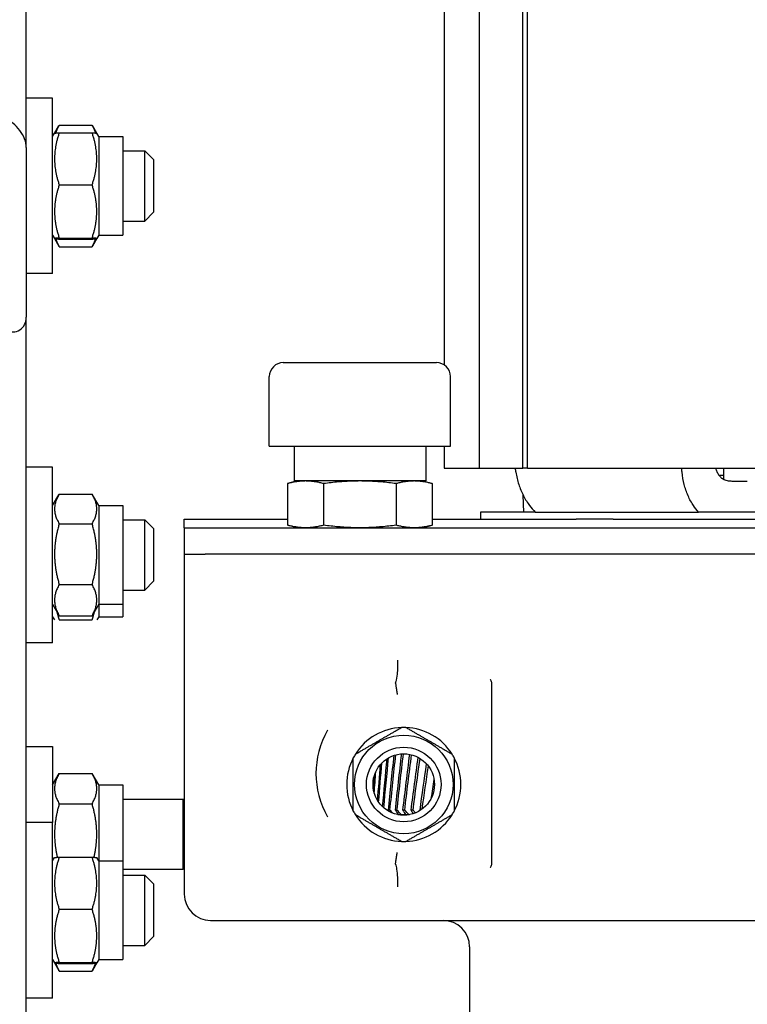
# Model space of a CAD drawing. Units: millimetres. Extents: x 622 to 8360, y 78 to 10896.
# Drawn here: x 2166 to 2298, y 8680 to 8859 of the extents above; entities that cross this region are included whole.
import ezdxf

# ---------------------------------------------------------------- set-up
doc = ezdxf.new("R2010")
doc.units = ezdxf.units.MM
doc.header["$LTSCALE"] = 40
doc.layers.add('Visible Edges(Hillmar_metric)', color=7, linetype='Continuous', lineweight=25)

msp = doc.modelspace()

# ---------------------------------------------------------------- linework, layer by layer
at = {"layer": 'Visible Edges(Hillmar_metric)'}
for p, q in [((2166.9156, 8835.7517), (2166.9156, 9229.2978)), ((2243.0996, 8949.2982), (2243.0996, 8796.1226)), ((2249.5173, 8777.2982), (2249.5173, 8949.2982)), ((2257.4291, 8777.2982), (2257.4291, 8949.2982)), ((2258.2668, 8777.2982), (2258.2668, 8949.2982)), ((2171.7156, 8844.7689), (2166.9156, 8844.7689)), ((2171.7156, 8812.7689), (2171.7156, 8844.7689)), ((2172.0628, 8838.3702), (2172.8613, 8839.7533)), ((2172.9195, 8839.8526), (2178.9118, 8839.8526)), ((2172.9195, 8838.457), (2178.9118, 8838.457)), ((2179.7685, 8838.3702), (2178.9699, 8839.7533)), ((2171.7156, 8837.7689), (2172.0628, 8838.3702)), ((2180.1156, 8837.7689), (2179.7685, 8838.3702)), ((2180.1156, 8837.7689), (2180.1156, 8819.7689)), ((2180.1156, 8837.7689), (2184.5156, 8837.7689)), ((2184.5156, 8837.7689), (2184.5156, 8819.7689)), ((2166.9156, 8835.7517), (2166.9156, 8804.8421)), ((2184.5156, 8835.1689), (2188.5156, 8835.1689)), ((2188.5156, 8822.3689), (2188.5156, 8835.1689)), ((2190.1156, 8833.5689), (2188.5156, 8835.1689)), ((2190.1156, 8833.5689), (2190.1156, 8823.9689)), ((2172.9195, 8828.9475), (2178.9118, 8828.9475)), ((2184.5156, 8822.3689), (2188.5156, 8822.3689)), ((2190.1156, 8823.9689), (2188.5156, 8822.3689)), ((2171.7156, 8819.7689), (2172.0628, 8819.1677)), ((2172.0628, 8819.1677), (2172.8613, 8817.7845)), ((2172.9195, 8819.2595), (2178.9118, 8819.2595)), ((2172.9195, 8819.0809), (2178.9118, 8819.0809)), ((2179.7685, 8819.1677), (2178.9699, 8817.7845)), ((2180.1156, 8819.7689), (2179.7685, 8819.1677)), ((2180.1156, 8819.7689), (2184.5156, 8819.7689)), ((2172.9195, 8817.6852), (2178.9118, 8817.6852)), ((2171.7156, 8812.7689), (2166.9156, 8812.7689)), ((2166.9156, 8600.4786), (2166.9156, 8804.8421)), ((2213.7456, 8796.5526), (2241.6856, 8796.5526)), ((2211.2056, 8781.3126), (2211.2056, 8794.0126)), ((2244.2256, 8781.3126), (2244.2256, 8794.0126)), ((2211.2056, 8781.3126), (2244.2256, 8781.3126)), ((2215.7156, 8781.3126), (2215.7156, 8774.9626)), ((2239.7156, 8781.3126), (2239.7156, 8774.9626)), ((2243.0996, 8781.3126), (2243.0996, 8777.2982)), ((2171.7156, 8777.476), (2166.9156, 8777.476)), ((2171.7156, 8745.476), (2171.7156, 8777.476)), ((2243.0996, 8777.2982), (2249.5173, 8777.2982)), ((2249.5173, 8777.2982), (2257.4291, 8777.2982)), ((2258.2668, 8777.2982), (2257.4291, 8777.2982)), ((2258.2668, 8777.2982), (2416.3316, 8777.2982)), ((2293.1514, 8776.0282), (2294.0608, 8776.0282)), ((2294.0608, 8776.0282), (2294.0608, 8777.2982)), ((2294.0608, 8775.1972), (2294.0608, 8777.2982)), ((2294.0608, 8775.1972), (2294.0608, 8777.2982)), ((2294.0608, 8775.1972), (2294.0608, 8777.2982)), ((2294.0608, 8775.1972), (2294.0608, 8777.2982)), ((2216.2856, 8774.9626), (2214.5174, 8774.4888)), ((2214.5174, 8774.4888), (2214.5174, 8766.902)), ((2239.7156, 8774.9626), (2215.7156, 8774.9626)), ((2221.1165, 8774.4888), (2221.1165, 8766.902)), ((2234.3147, 8774.4888), (2234.3147, 8766.902)), ((2239.1456, 8774.9626), (2240.9139, 8774.4888)), ((2240.9139, 8774.4888), (2240.9139, 8766.902)), ((2171.7156, 8770.476), (2172.8613, 8772.4603)), ((2172.9195, 8772.5596), (2178.9118, 8772.5596)), ((2180.1156, 8770.476), (2178.9699, 8772.4603)), ((2257.6108, 8769.2982), (2257.4762, 8772.3819)), ((2257.6108, 8769.2982), (2257.4762, 8772.3819)), ((2257.6108, 8769.2982), (2257.4762, 8772.3819)), ((2257.6108, 8769.2982), (2257.4762, 8772.3819)), ((2180.1156, 8770.476), (2180.1156, 8752.476)), ((2180.1156, 8770.476), (2184.5156, 8770.476)), ((2184.5156, 8770.476), (2184.5156, 8752.476)), ((2259.6693, 8769.2982), (2249.7156, 8769.2982)), ((2249.7156, 8769.2982), (2249.7156, 8768.0282)), ((2259.6693, 8769.2982), (2289.4397, 8769.2982)), ((2259.6693, 8769.2982), (2289.4397, 8769.2982)), ((2259.6693, 8769.2982), (2289.4397, 8769.2982)), ((2259.6693, 8769.2982), (2289.4397, 8769.2982)), ((2290.0168, 8769.2982), (2289.4397, 8769.2982)), ((2290.0168, 8769.2982), (2289.4397, 8769.2982)), ((2290.0168, 8769.2982), (2289.4397, 8769.2982)), ((2290.0168, 8769.2982), (2289.4397, 8769.2982)), ((2369.4144, 8769.2982), (2290.0168, 8769.2982)), ((2172.9195, 8767.1725), (2178.9118, 8767.1725)), ((2184.5156, 8767.876), (2188.5156, 8767.876)), ((2188.5156, 8755.076), (2188.5156, 8767.876)), ((2190.1156, 8766.276), (2188.5156, 8767.876)), ((2195.7156, 8768.0282), (2214.5174, 8768.0282)), ((2195.7156, 8766.4282), (2195.7156, 8768.0282)), ((2216.2856, 8766.4282), (2214.5174, 8766.902)), ((2239.1456, 8766.4282), (2240.9139, 8766.902)), ((2240.9139, 8768.0282), (2267.1122, 8768.0282)), ((2273.8794, 8768.0282), (2267.1122, 8768.0282)), ((2273.8794, 8768.0282), (2281.3225, 8768.0282)), ((2281.3225, 8768.0282), (2354.2035, 8768.0282)), ((2190.1156, 8766.276), (2190.1156, 8756.676)), ((2195.7156, 8766.4282), (2195.7156, 8761.6282)), ((2195.7156, 8766.4282), (2199.4359, 8766.4282)), ((2199.4359, 8766.4282), (2306.6359, 8766.4282)), ((2195.7156, 8761.6282), (2195.7156, 8699.6282)), ((2195.7156, 8761.6282), (2199.5099, 8761.6282)), ((2300.1016, 8761.6282), (2199.5099, 8761.6282)), ((2172.9195, 8756.0888), (2178.9118, 8756.0888)), ((2190.1156, 8756.676), (2188.5156, 8755.076)), ((2184.5156, 8755.076), (2188.5156, 8755.076)), ((2171.7156, 8752.476), (2172.8613, 8750.4916)), ((2180.1156, 8752.476), (2178.9699, 8750.4916)), ((2180.1156, 8752.476), (2180.1156, 8750.2223)), ((2180.1156, 8752.476), (2184.5156, 8752.476)), ((2184.5156, 8752.476), (2184.5156, 8750.2223)), ((2171.7156, 8750.2223), (2172.062, 8749.6223)), ((2172.9195, 8750.3923), (2178.9118, 8750.3923)), ((2172.9195, 8749.6223), (2178.9118, 8749.6223)), ((2180.1156, 8750.2223), (2179.7692, 8749.6223)), ((2180.1156, 8750.2223), (2184.5156, 8750.2223)), ((2171.7156, 8745.476), (2166.9156, 8745.476)), ((2251.7156, 8737.8921), (2251.7156, 8705.3643)), ((2166.9156, 8726.5643), (2171.7156, 8726.5643)), ((2171.7156, 8726.5643), (2171.7156, 8712.685)), ((2171.7156, 8719.5643), (2172.9195, 8721.6494)), ((2172.9195, 8721.6494), (2178.9118, 8721.6494)), ((2180.1156, 8719.5643), (2178.9118, 8721.6494)), ((2180.1156, 8719.5643), (2180.1156, 8705.685)), ((2180.1156, 8719.5643), (2184.5156, 8719.5643)), ((2184.5156, 8719.5643), (2184.5156, 8705.685)), ((2184.5156, 8716.9643), (2195.534, 8716.9643)), ((2195.534, 8704.1643), (2195.534, 8716.9643)), ((2195.7156, 8716.7827), (2195.534, 8716.9643)), ((2172.9195, 8716.1068), (2178.9118, 8716.1068)), ((2234.648, 8714.1309), (2234.6875, 8714.1309)), ((2235.2723, 8714.1309), (2236.0281, 8714.1309)), ((2236.6678, 8714.1309), (2236.7833, 8714.1309)), ((2171.7156, 8712.685), (2166.9156, 8712.685)), ((2171.7156, 8680.685), (2171.7156, 8712.685)), ((2171.7156, 8705.685), (2172.0628, 8706.2862)), ((2172.9195, 8706.373), (2178.9118, 8706.373)), ((2180.1156, 8705.685), (2179.7685, 8706.2862)), ((2180.1156, 8705.685), (2180.1156, 8687.685)), ((2180.1156, 8705.685), (2184.5156, 8705.685)), ((2184.5156, 8705.685), (2184.5156, 8687.685)), ((2184.5156, 8704.1643), (2195.534, 8704.1643)), ((2195.7156, 8704.3459), (2195.534, 8704.1643)), ((2184.5156, 8703.085), (2188.5156, 8703.085)), ((2188.5156, 8690.285), (2188.5156, 8703.085)), ((2190.1156, 8701.485), (2188.5156, 8703.085)), ((2190.1156, 8701.485), (2190.1156, 8691.885)), ((2172.9195, 8696.8636), (2178.9118, 8696.8636)), ((2200.5156, 8694.8282), (2307.0451, 8694.8282)), ((2190.1156, 8691.885), (2188.5156, 8690.285)), ((2184.5156, 8690.285), (2188.5156, 8690.285)), ((2247.7156, 8690.0282), (2247.7156, 8670.5158)), ((2171.7156, 8687.685), (2172.0628, 8687.0837)), ((2180.1156, 8687.685), (2179.7685, 8687.0837)), ((2180.1156, 8687.685), (2184.5156, 8687.685)), ((2172.0628, 8687.0837), (2172.8613, 8685.7006)), ((2172.9195, 8687.1755), (2178.9118, 8687.1755)), ((2172.9195, 8686.9969), (2178.9118, 8686.9969)), ((2179.7685, 8687.0837), (2178.9699, 8685.7006)), ((2172.9195, 8685.6013), (2178.9118, 8685.6013)), ((2171.7156, 8680.685), (2166.9156, 8680.685))]:
    msp.add_line(p, q, dxfattribs=at)
for radius in [8.9794, 6.8, 5.6]:
    msp.add_circle((2235.7156, 8719.6282), radius, dxfattribs=at)
for centre, radius, start, end in [((2213.7456, 8794.0126), 2.54, 90, 180), ((2241.6856, 8794.0126), 2.54, 0, 90), ((2235.7156, 8721.6282), 16, 150.528627, 209.471373), ((2235.7156, 8719.6282), 10.4, 92.204228, 147.795772), ((2235.7156, 8719.6282), 10.4, 87.795772, 92.204228), ((2235.7156, 8719.6282), 10.4, 32.204228, 87.795772), ((2235.7156, 8719.6282), 10.4, 152.204228, 207.795772), ((2235.7156, 8719.6282), 10.4, 147.795772, 152.204228), ((2235.7156, 8719.6282), 10.4, 27.795772, 32.204228), ((2235.7156, 8719.6282), 10.4, 332.204228, 27.795772), ((2235.7156, 8719.6282), 10.4, 207.795772, 212.204228), ((2235.7156, 8719.6282), 10.4, 327.795772, 332.204228), ((2235.7156, 8719.6282), 10.4, 212.204228, 267.795772), ((2235.7156, 8719.6282), 10.4, 272.204228, 327.795772), ((2235.7156, 8719.6282), 10.4, 267.795772, 272.204228), ((2200.5156, 8699.6282), 4.8, 180, 270), ((2242.9156, 8690.0282), 4.8, 0, 90)]:
    msp.add_arc(centre, radius, start, end, dxfattribs=at)
for centre, start_param, end_param in [((2162.9156, 8837.1508), 0.64880667, 2.219603), ((2162.9156, 8806.2411), 5.36119565, 6.93199198)]:
    msp.add_ellipse(centre, major_axis=(3.1872, -3.4493), ratio=0.70069816, start_param=start_param, end_param=end_param, dxfattribs=at)
for points, weights in [([(2172.9195, 8838.457), (2171.3195, 8833.7022), (2172.9195, 8828.9475)], [1, 1.15470053838, 1]), ([(2172.0628, 8838.3702), (2172.086, 8838.4104), (2172.9195, 8838.457)], [1.07728034732, 1.07502465633, 1]), ([(2172.9195, 8839.8526), (2172.4674, 8839.0915), (2172.2576, 8838.4091)], [1, 1.03934546673, 1.0586772248]), ([(2179.5737, 8838.4091), (2179.3639, 8839.0915), (2178.9118, 8839.8526)], [1.0586772248, 1.03934546673, 1]), ([(2178.9118, 8838.457), (2179.7452, 8838.4104), (2179.7685, 8838.3702)], [1, 1.07502465633, 1.07728034732]), ([(2178.9118, 8828.9475), (2180.5118, 8833.7022), (2178.9118, 8838.457)], [1, 1.15470053838, 1]), ([(2172.9195, 8828.9475), (2171.3195, 8824.1035), (2172.9195, 8819.2595)], [1, 1.15470053838, 1]), ([(2178.9118, 8819.2595), (2180.5118, 8824.1035), (2178.9118, 8828.9475)], [1, 1.15470053838, 1]), ([(2172.9195, 8819.2595), (2171.3195, 8819.1702), (2172.9195, 8819.0809)], [1, 1.15470053838, 1]), ([(2172.2832, 8819.126), (2172.4936, 8818.4433), (2172.9195, 8817.6852)], [1.05627732168, 1.03697703347, 1]), ([(2178.9118, 8819.0809), (2180.5118, 8819.1702), (2178.9118, 8819.2595)], [1, 1.15470053838, 1]), ([(2178.9118, 8817.6852), (2179.3376, 8818.4433), (2179.5481, 8819.126)], [1, 1.03697703347, 1.05627732168]), ([(2172.9195, 8817.6852), (2172.8898, 8817.7351), (2172.8613, 8817.7845)], [1, 1.00248721534, 1.00489445371]), ([(2178.9699, 8817.7845), (2178.9414, 8817.7351), (2178.9118, 8817.6852)], [1.00489445371, 1.00248721534, 1]), ([(2172.9195, 8772.5596), (2171.3195, 8769.8661), (2172.9195, 8767.1725)], [1, 1.15470053838, 1]), ([(2178.9118, 8767.1725), (2180.5118, 8769.8661), (2178.9118, 8772.5596)], [1, 1.15470053838, 1]), ([(2172.9195, 8767.1725), (2171.3195, 8761.6306), (2172.9195, 8756.0888)], [1, 1.15470053838, 1]), ([(2178.9118, 8756.0888), (2180.5118, 8761.6306), (2178.9118, 8767.1725)], [1, 1.15470053838, 1]), ([(2172.9195, 8756.0888), (2171.3195, 8753.2405), (2172.9195, 8750.3923)], [1, 1.15470053838, 1]), ([(2178.9118, 8750.3923), (2180.5118, 8753.2405), (2178.9118, 8756.0888)], [1, 1.15470053838, 1]), ([(2172.472, 8751.1658), (2172.6529, 8750.422), (2172.9195, 8749.6223)], [1.03892349891, 1.02283127227, 1]), ([(2172.9195, 8750.3923), (2172.8898, 8750.4422), (2172.8613, 8750.4916)], [1, 1.00248721534, 1.00489445371]), ([(2178.9118, 8749.6223), (2179.1784, 8750.422), (2179.3592, 8751.1658)], [1, 1.02283127227, 1.03892349891]), ([(2178.9699, 8750.4916), (2178.9414, 8750.4422), (2178.9118, 8750.3923)], [1.00489445371, 1.00248721534, 1]), ([(2226.9156, 8725.1708), (2231.1156, 8727.5956), (2235.3156, 8730.0205)], [1.01153061224, 1.14346938776, 1.01153061225]), ([(2236.1156, 8730.0205), (2240.3156, 8727.5956), (2244.5156, 8725.1708)], [1.01153061224, 1.14346938776, 1.01153061225]), ([(2226.5156, 8714.7785), (2226.5156, 8719.6282), (2226.5156, 8724.4779)], [1.01153061224, 1.14346938776, 1.01153061225]), ([(2244.9156, 8724.4779), (2244.9156, 8719.6282), (2244.9156, 8714.7785)], [1.01153061224, 1.14346938776, 1.01153061225]), ([(2172.9195, 8721.6494), (2171.3195, 8718.8781), (2172.9195, 8716.1068)], [1, 1.15470053838, 1]), ([(2178.9118, 8716.1068), (2180.5118, 8718.8781), (2178.9118, 8721.6494)], [1, 1.15470053838, 1]), ([(2172.9195, 8716.1068), (2171.4722, 8711.0932), (2172.5722, 8706.3516)], [1, 1.13790195607, 1.02994892433]), ([(2179.259, 8706.3516), (2180.3591, 8711.0932), (2178.9118, 8716.1068)], [1.02994892433, 1.13790195607, 1]), ([(2235.3156, 8709.2359), (2231.1156, 8711.6608), (2226.9156, 8714.0856)], [1.01153061224, 1.14346938776, 1.01153061225]), ([(2244.5156, 8714.0856), (2240.3156, 8711.6608), (2236.1156, 8709.2359)], [1.01153061224, 1.14346938776, 1.01153061225]), ([(2172.9195, 8706.373), (2171.3195, 8701.6183), (2172.9195, 8696.8636)], [1, 1.15470053838, 1]), ([(2172.0628, 8706.2862), (2172.086, 8706.3265), (2172.9195, 8706.373)], [1.07728034732, 1.07502465633, 1]), ([(2178.9118, 8706.373), (2179.7452, 8706.3265), (2179.7685, 8706.2862)], [1, 1.07502465633, 1.07728034732]), ([(2178.9118, 8696.8636), (2180.5118, 8701.6183), (2178.9118, 8706.373)], [1, 1.15470053838, 1]), ([(2172.9195, 8696.8636), (2171.3195, 8692.0195), (2172.9195, 8687.1755)], [1, 1.15470053838, 1]), ([(2178.9118, 8687.1755), (2180.5118, 8692.0195), (2178.9118, 8696.8636)], [1, 1.15470053838, 1]), ([(2172.9195, 8687.1755), (2171.3195, 8687.0862), (2172.9195, 8686.9969)], [1, 1.15470053838, 1]), ([(2172.2832, 8687.0421), (2172.4936, 8686.3594), (2172.9195, 8685.6013)], [1.05627732168, 1.03697703347, 1]), ([(2178.9118, 8686.9969), (2180.5118, 8687.0862), (2178.9118, 8687.1755)], [1, 1.15470053838, 1]), ([(2178.9118, 8685.6013), (2179.3376, 8686.3594), (2179.5481, 8687.0421)], [1, 1.03697703347, 1.05627732168]), ([(2172.9195, 8685.6013), (2172.8898, 8685.6512), (2172.8613, 8685.7006)], [1, 1.00248721534, 1.00489445371]), ([(2178.9699, 8685.7006), (2178.9414, 8685.6512), (2178.9118, 8685.6013)], [1.00489445371, 1.00248721534, 1])]:
    msp.add_rational_spline(points, weights, degree=2, dxfattribs=at)
for points, knots in [([(2256.0257, 8777.2983), (2256.0547, 8777.0589), (2256.0892, 8776.8187), (2256.261, 8775.7956), (2256.4534, 8775.0275), (2256.8956, 8773.6657), (2257.1869, 8772.9475), (2257.8706, 8771.6084), (2258.263, 8770.9874), (2258.9568, 8770.0642), (2259.3005, 8769.6642), (2259.6693, 8769.2982)], [0.19138038, 0.19138038, 0.19138038, 0.19138038, 0.27507222, 0.27507222, 0.55014444, 0.55014444, 0.82768599, 0.82768599, 1.10522754, 1.10522754, 1.31936893, 1.31936893, 1.31936893, 1.31936893]), ([(2256.0257, 8777.2983), (2256.0547, 8777.0589), (2256.0892, 8776.8187), (2256.261, 8775.7956), (2256.4534, 8775.0275), (2256.8956, 8773.6657), (2257.1869, 8772.9475), (2257.8706, 8771.6084), (2258.263, 8770.9874), (2258.9568, 8770.0642), (2259.3005, 8769.6642), (2259.6693, 8769.2982)], [0.19138038, 0.19138038, 0.19138038, 0.19138038, 0.27507222, 0.27507222, 0.55014444, 0.55014444, 0.82768599, 0.82768599, 1.10522754, 1.10522754, 1.31936893, 1.31936893, 1.31936893, 1.31936893]), ([(2256.0257, 8777.2983), (2256.0547, 8777.0589), (2256.0892, 8776.8187), (2256.261, 8775.7956), (2256.4534, 8775.0275), (2256.8956, 8773.6657), (2257.1869, 8772.9475), (2257.8706, 8771.6084), (2258.263, 8770.9874), (2258.9568, 8770.0642), (2259.3005, 8769.6642), (2259.6693, 8769.2982)], [0.19138038, 0.19138038, 0.19138038, 0.19138038, 0.27507222, 0.27507222, 0.55014444, 0.55014444, 0.82768599, 0.82768599, 1.10522754, 1.10522754, 1.31936893, 1.31936893, 1.31936893, 1.31936893]), ([(2256.0257, 8777.2983), (2256.0547, 8777.0589), (2256.0892, 8776.8187), (2256.261, 8775.7956), (2256.4534, 8775.0275), (2256.8956, 8773.6657), (2257.1869, 8772.9475), (2257.8706, 8771.6084), (2258.263, 8770.9874), (2258.9568, 8770.0642), (2259.3005, 8769.6642), (2259.6693, 8769.2982)], [0.19138038, 0.19138038, 0.19138038, 0.19138038, 0.27507222, 0.27507222, 0.55014444, 0.55014444, 0.82768599, 0.82768599, 1.10522754, 1.10522754, 1.31936893, 1.31936893, 1.31936893, 1.31936893]), ([(2289.4397, 8769.2982), (2289.102, 8769.6642), (2288.791, 8770.0642), (2288.1701, 8770.9874), (2287.8249, 8771.6084), (2287.2393, 8772.9475), (2286.9989, 8773.6657), (2286.6503, 8775.0275), (2286.5094, 8775.7956), (2286.4041, 8776.8187), (2286.3851, 8777.0589), (2286.3714, 8777.2983)], [-1.31936893, -1.31936893, -1.31936893, -1.31936893, -1.10522754, -1.10522754, -0.82768599, -0.82768599, -0.55014444, -0.55014444, -0.27507222, -0.27507222, -0.19138038, -0.19138038, -0.19138038, -0.19138038]), ([(2289.4397, 8769.2982), (2289.102, 8769.6642), (2288.791, 8770.0642), (2288.1701, 8770.9874), (2287.8249, 8771.6084), (2287.2393, 8772.9475), (2286.9989, 8773.6657), (2286.6503, 8775.0275), (2286.5094, 8775.7956), (2286.4041, 8776.8187), (2286.3851, 8777.0589), (2286.3714, 8777.2983)], [-1.31936893, -1.31936893, -1.31936893, -1.31936893, -1.10522754, -1.10522754, -0.82768599, -0.82768599, -0.55014444, -0.55014444, -0.27507222, -0.27507222, -0.19138038, -0.19138038, -0.19138038, -0.19138038]), ([(2289.4397, 8769.2982), (2289.102, 8769.6642), (2288.791, 8770.0642), (2288.1701, 8770.9874), (2287.8249, 8771.6084), (2287.2393, 8772.9475), (2286.9989, 8773.6657), (2286.6503, 8775.0275), (2286.5094, 8775.7956), (2286.4041, 8776.8187), (2286.3851, 8777.0589), (2286.3714, 8777.2983)], [-1.31936893, -1.31936893, -1.31936893, -1.31936893, -1.10522754, -1.10522754, -0.82768599, -0.82768599, -0.55014444, -0.55014444, -0.27507222, -0.27507222, -0.19138038, -0.19138038, -0.19138038, -0.19138038]), ([(2289.4397, 8769.2982), (2289.102, 8769.6642), (2288.791, 8770.0642), (2288.1701, 8770.9874), (2287.8249, 8771.6084), (2287.2393, 8772.9475), (2286.9989, 8773.6657), (2286.6503, 8775.0275), (2286.5094, 8775.7956), (2286.4041, 8776.8187), (2286.3851, 8777.0589), (2286.3714, 8777.2983)], [-1.31936893, -1.31936893, -1.31936893, -1.31936893, -1.10522754, -1.10522754, -0.82768599, -0.82768599, -0.55014444, -0.55014444, -0.27507222, -0.27507222, -0.19138038, -0.19138038, -0.19138038, -0.19138038]), ([(2292.5641, 8777.2982), (2292.62, 8777.0967), (2292.6922, 8776.8892), (2292.8758, 8776.4709), (2292.9912, 8776.264), (2293.2283, 8775.9128), (2293.3722, 8775.737), (2293.5971, 8775.5191), (2293.6681, 8775.457), (2293.7398, 8775.4005)], [0.194707312, 0.194707312, 0.194707312, 0.194707312, 0.275645866, 0.275645866, 0.368264591, 0.368264591, 0.463027384, 0.463027384, 0.504766112, 0.504766112, 0.504766112, 0.504766112]), ([(2292.5641, 8777.2982), (2292.62, 8777.0967), (2292.6922, 8776.8892), (2292.8758, 8776.4709), (2292.9912, 8776.264), (2293.2283, 8775.9128), (2293.3722, 8775.737), (2293.5971, 8775.5191), (2293.6681, 8775.457), (2293.7398, 8775.4005)], [0.194707312, 0.194707312, 0.194707312, 0.194707312, 0.275645866, 0.275645866, 0.368264591, 0.368264591, 0.463027384, 0.463027384, 0.504766112, 0.504766112, 0.504766112, 0.504766112]), ([(2292.5641, 8777.2982), (2292.62, 8777.0967), (2292.6922, 8776.8892), (2292.8758, 8776.4709), (2292.9912, 8776.264), (2293.2283, 8775.9128), (2293.3722, 8775.737), (2293.5971, 8775.5191), (2293.6681, 8775.457), (2293.7398, 8775.4005)], [0.194707312, 0.194707312, 0.194707312, 0.194707312, 0.275645866, 0.275645866, 0.368264591, 0.368264591, 0.463027384, 0.463027384, 0.504766112, 0.504766112, 0.504766112, 0.504766112]), ([(2292.5641, 8777.2982), (2292.62, 8777.0967), (2292.6922, 8776.8892), (2292.8758, 8776.4709), (2292.9912, 8776.264), (2293.2283, 8775.9128), (2293.3722, 8775.737), (2293.5971, 8775.5191), (2293.6681, 8775.457), (2293.7398, 8775.4005)], [0.194707312, 0.194707312, 0.194707312, 0.194707312, 0.275645866, 0.275645866, 0.368264591, 0.368264591, 0.463027384, 0.463027384, 0.504766112, 0.504766112, 0.504766112, 0.504766112]), ([(2295.7297, 8774.8982), (2295.6102, 8774.8982), (2295.4925, 8774.9005), (2295.0626, 8774.9207), (2294.7667, 8774.9581), (2294.2037, 8775.1129), (2293.9525, 8775.2328), (2293.7398, 8775.4005)], [0.366862526, 0.366862526, 0.366862526, 0.366862526, 0.420438055, 0.420438055, 0.565986241, 0.565986241, 0.722098233, 0.722098233, 0.722098233, 0.722098233]), ([(2295.7297, 8774.8982), (2295.6102, 8774.8982), (2295.4925, 8774.9005), (2295.0626, 8774.9207), (2294.7667, 8774.9581), (2294.2037, 8775.1129), (2293.9525, 8775.2328), (2293.7398, 8775.4005)], [0.366862526, 0.366862526, 0.366862526, 0.366862526, 0.420438055, 0.420438055, 0.565986241, 0.565986241, 0.722098233, 0.722098233, 0.722098233, 0.722098233]), ([(2295.7297, 8774.8982), (2295.6102, 8774.8982), (2295.4925, 8774.9005), (2295.0626, 8774.9207), (2294.7667, 8774.9581), (2294.2037, 8775.1129), (2293.9525, 8775.2328), (2293.7398, 8775.4005)], [0.366862526, 0.366862526, 0.366862526, 0.366862526, 0.420438055, 0.420438055, 0.565986241, 0.565986241, 0.722098233, 0.722098233, 0.722098233, 0.722098233]), ([(2295.7297, 8774.8982), (2295.6102, 8774.8982), (2295.4925, 8774.9005), (2295.0626, 8774.9207), (2294.7667, 8774.9581), (2294.2037, 8775.1129), (2293.9525, 8775.2328), (2293.7398, 8775.4005)], [0.366862526, 0.366862526, 0.366862526, 0.366862526, 0.420438055, 0.420438055, 0.565986241, 0.565986241, 0.722098233, 0.722098233, 0.722098233, 0.722098233]), ([(2298.3285, 8774.8982), (2297.8593, 8774.8982), (2297.3504, 8774.8982), (2296.4606, 8774.8982), (2296.0901, 8774.8982), (2295.7297, 8774.8982)], [0, 0, 0, 0, 0.195294558, 0.195294558, 0.334278731, 0.334278731, 0.334278731, 0.334278731]), ([(2298.3285, 8774.8982), (2297.8593, 8774.8982), (2297.3504, 8774.8982), (2296.4606, 8774.8982), (2296.0901, 8774.8982), (2295.7297, 8774.8982)], [0, 0, 0, 0, 0.195294558, 0.195294558, 0.334278731, 0.334278731, 0.334278731, 0.334278731]), ([(2298.3285, 8774.8982), (2297.8593, 8774.8982), (2297.3504, 8774.8982), (2296.4606, 8774.8982), (2296.0901, 8774.8982), (2295.7297, 8774.8982)], [0, 0, 0, 0, 0.195294558, 0.195294558, 0.334278731, 0.334278731, 0.334278731, 0.334278731]), ([(2298.3285, 8774.8982), (2297.8593, 8774.8982), (2297.3504, 8774.8982), (2296.4606, 8774.8982), (2296.0901, 8774.8982), (2295.7297, 8774.8982)], [0, 0, 0, 0, 0.195294558, 0.195294558, 0.334278731, 0.334278731, 0.334278731, 0.334278731]), ([(2234.5837, 8742.3181), (2234.5838, 8742.3144), (2234.5839, 8742.3107), (2234.5961, 8741.8522), (2234.595, 8741.3997), (2234.5666, 8740.5294), (2234.5397, 8740.1157), (2234.4465, 8739.2051), (2234.3699, 8738.7466), (2234.2517, 8738.2981), (2234.2279, 8738.2173), (2234.2032, 8738.1426)], [-0.00137732, -0.00137732, -0.00137732, -0.00137732, 0, 0, 0.170645427, 0.170645427, 0.34018493, 0.34018493, 0.575266029, 0.575266029, 0.631641839, 0.631641839, 0.631641839, 0.631641839]), ([(2234.2006, 8738.1149), (2234.2234, 8737.9647), (2234.254, 8737.7633), (2234.3243, 8737.3036), (2234.3623, 8737.056), (2234.4406, 8736.5487), (2234.48, 8736.2952), (2234.5202, 8736.0378), (2234.5205, 8736.0356), (2234.5208, 8736.0335)], [0, 0, 0, 0, 0.117083158, 0.117083158, 0.223175376, 0.223175376, 0.320033705, 0.320033705, 0.320855669, 0.320855669, 0.320855669, 0.320855669]), ([(2251.467, 8738.8565), (2251.4683, 8738.8539), (2251.4696, 8738.8514), (2251.5634, 8738.6609), (2251.6366, 8738.4619), (2251.7023, 8738.1363), (2251.7156, 8738.0145), (2251.7156, 8737.8921)], [-0.001079065, -0.001079065, -0.001079065, -0.001079065, 0, 0, 0.078904313, 0.078904313, 0.124874169, 0.124874169, 0.124874169, 0.124874169]), ([(2233.065, 8714.9309), (2233.0569, 8714.9309), (2233.0489, 8714.9309), (2233.0241, 8714.9309), (2233.0074, 8714.9309), (2232.974, 8714.9309), (2232.9573, 8714.9309), (2232.9378, 8714.9309), (2232.9349, 8714.9309), (2232.932, 8714.9309)], [0.0184242182, 0.0184242182, 0.0184242182, 0.0184242182, 0.0265869401, 0.0265869401, 0.0436544495, 0.0436544495, 0.0607219588, 0.0607219588, 0.0637109777, 0.0637109777, 0.0637109777, 0.0637109777]), ([(2233.1995, 8714.9309), (2233.1864, 8714.9309), (2233.1733, 8714.9309), (2233.1472, 8714.9309), (2233.1341, 8714.9309), (2233.1081, 8714.9309), (2233.0951, 8714.9309), (2233.0764, 8714.9309), (2233.0707, 8714.9309), (2233.065, 8714.9309)], [-0.0268629965, -0.0268629965, -0.0268629965, -0.0268629965, -0.0137181058, -0.0137181058, -0.0005422221, -0.0005422221, 0.0126336617, 0.0126336617, 0.0184242182, 0.0184242182, 0.0184242182, 0.0184242182]), ([(2234.3312, 8714.9309), (2234.3224, 8714.9309), (2234.3135, 8714.9309), (2234.2862, 8714.9309), (2234.2677, 8714.9309), (2234.2308, 8714.9309), (2234.2124, 8714.9309), (2234.1908, 8714.9309), (2234.1876, 8714.9309), (2234.1844, 8714.9309)], [0.0184242182, 0.0184242182, 0.0184242182, 0.0184242182, 0.0265869401, 0.0265869401, 0.0436544495, 0.0436544495, 0.0607219588, 0.0607219588, 0.0637109777, 0.0637109777, 0.0637109777, 0.0637109777]), ([(2234.4796, 8714.9309), (2234.4652, 8714.9309), (2234.4508, 8714.9309), (2234.422, 8714.9309), (2234.4076, 8714.9309), (2234.3788, 8714.9309), (2234.3645, 8714.9309), (2234.3438, 8714.9309), (2234.3375, 8714.9309), (2234.3312, 8714.9309)], [-0.0268629965, -0.0268629965, -0.0268629965, -0.0268629965, -0.0137181058, -0.0137181058, -0.0005422221, -0.0005422221, 0.0126336617, 0.0126336617, 0.0184242182, 0.0184242182, 0.0184242182, 0.0184242182]), ([(2235.7213, 8714.9309), (2235.7116, 8714.9309), (2235.7019, 8714.9309), (2235.672, 8714.9309), (2235.6518, 8714.9309), (2235.6115, 8714.9309), (2235.5914, 8714.9309), (2235.5678, 8714.9309), (2235.5643, 8714.9309), (2235.5608, 8714.9309)], [0.0184242182, 0.0184242182, 0.0184242182, 0.0184242182, 0.0265869401, 0.0265869401, 0.0436544495, 0.0436544495, 0.0607219588, 0.0607219588, 0.0637109777, 0.0637109777, 0.0637109777, 0.0637109777]), ([(2235.8833, 8714.9309), (2235.8675, 8714.9309), (2235.8518, 8714.9309), (2235.8204, 8714.9309), (2235.8046, 8714.9309), (2235.7732, 8714.9309), (2235.7576, 8714.9309), (2235.735, 8714.9309), (2235.7282, 8714.9309), (2235.7213, 8714.9309)], [-0.0268629965, -0.0268629965, -0.0268629965, -0.0268629965, -0.0137181058, -0.0137181058, -0.0005422221, -0.0005422221, 0.0126336617, 0.0126336617, 0.0184242182, 0.0184242182, 0.0184242182, 0.0184242182]), ([(2237.2327, 8714.9309), (2237.2222, 8714.9309), (2237.2118, 8714.9309), (2237.1794, 8714.9309), (2237.1575, 8714.9309), (2237.1139, 8714.9309), (2237.0921, 8714.9309), (2237.0665, 8714.9309), (2237.0627, 8714.9309), (2237.0589, 8714.9309)], [0.0184242182, 0.0184242182, 0.0184242182, 0.0184242182, 0.0265869401, 0.0265869401, 0.0436544495, 0.0436544495, 0.0607219588, 0.0607219588, 0.0637109777, 0.0637109777, 0.0637109777, 0.0637109777]), ([(2237.408, 8714.9309), (2237.391, 8714.9309), (2237.374, 8714.9309), (2237.34, 8714.9309), (2237.323, 8714.9309), (2237.289, 8714.9309), (2237.272, 8714.9309), (2237.2476, 8714.9309), (2237.2402, 8714.9309), (2237.2327, 8714.9309)], [-0.0268629965, -0.0268629965, -0.0268629965, -0.0268629965, -0.0137181058, -0.0137181058, -0.0005422221, -0.0005422221, 0.0126336617, 0.0126336617, 0.0184242182, 0.0184242182, 0.0184242182, 0.0184242182]), ([(2238.7645, 8714.9309), (2238.7626, 8714.9309), (2238.7606, 8714.9309), (2238.7352, 8714.9309), (2238.7118, 8714.9309), (2238.6843, 8714.9309), (2238.6802, 8714.9309), (2238.6761, 8714.9309)], [0.0422503947, 0.0422503947, 0.0422503947, 0.0422503947, 0.0436544495, 0.0436544495, 0.0607219588, 0.0607219588, 0.0637109777, 0.0637109777, 0.0637109777, 0.0637109777]), ([(2234.6875, 8714.1309), (2234.696, 8714.1309), (2234.7044, 8714.1309), (2234.7307, 8714.1309), (2234.7485, 8714.1309), (2234.7842, 8714.1309), (2234.8021, 8714.1309), (2234.838, 8714.1309), (2234.8559, 8714.1309), (2234.8919, 8714.1309), (2234.91, 8714.1309), (2234.9461, 8714.1309), (2234.9642, 8714.1309), (2235.0005, 8714.1309), (2235.0186, 8714.1309), (2235.0456, 8714.1309), (2235.0543, 8714.1309), (2235.063, 8714.1309)], [-0.137155344, -0.137155344, -0.137155344, -0.137155344, -0.128991996, -0.128991996, -0.111924487, -0.111924487, -0.094856978, -0.094856978, -0.077789468, -0.077789468, -0.060721959, -0.060721959, -0.043654449, -0.043654449, -0.02658694, -0.02658694, -0.018424218, -0.018424218, -0.018424218, -0.018424218]), ([(2235.063, 8714.1309), (2235.0692, 8714.1309), (2235.0754, 8714.1309), (2235.0957, 8714.1309), (2235.1098, 8714.1309), (2235.1381, 8714.1309), (2235.1523, 8714.1309), (2235.1806, 8714.1309), (2235.1948, 8714.1309), (2235.2233, 8714.1309), (2235.2376, 8714.1309), (2235.2587, 8714.1309), (2235.2655, 8714.1309), (2235.2723, 8714.1309)], [-0.0184242182, -0.0184242182, -0.0184242182, -0.0184242182, -0.0126336617, -0.0126336617, 0.0005422221, 0.0005422221, 0.0137181058, 0.0137181058, 0.0268939895, 0.0268939895, 0.0400698732, 0.0400698732, 0.0463717619, 0.0463717619, 0.0463717619, 0.0463717619]), ([(2236.0281, 8714.1309), (2236.0374, 8714.1309), (2236.0468, 8714.1309), (2236.0756, 8714.1309), (2236.0951, 8714.1309), (2236.1342, 8714.1309), (2236.1538, 8714.1309), (2236.193, 8714.1309), (2236.2127, 8714.1309), (2236.2521, 8714.1309), (2236.2718, 8714.1309), (2236.3113, 8714.1309), (2236.3311, 8714.1309), (2236.3708, 8714.1309), (2236.3907, 8714.1309), (2236.4201, 8714.1309), (2236.4296, 8714.1309), (2236.4392, 8714.1309)], [-0.137155344, -0.137155344, -0.137155344, -0.137155344, -0.128991996, -0.128991996, -0.111924487, -0.111924487, -0.094856978, -0.094856978, -0.077789468, -0.077789468, -0.060721959, -0.060721959, -0.043654449, -0.043654449, -0.02658694, -0.02658694, -0.018424218, -0.018424218, -0.018424218, -0.018424218]), ([(2236.4392, 8714.1309), (2236.4459, 8714.1309), (2236.4527, 8714.1309), (2236.4749, 8714.1309), (2236.4903, 8714.1309), (2236.5212, 8714.1309), (2236.5367, 8714.1309), (2236.5677, 8714.1309), (2236.5832, 8714.1309), (2236.6143, 8714.1309), (2236.6299, 8714.1309), (2236.6529, 8714.1309), (2236.6603, 8714.1309), (2236.6678, 8714.1309)], [-0.0184242182, -0.0184242182, -0.0184242182, -0.0184242182, -0.0126336617, -0.0126336617, 0.0005422221, 0.0005422221, 0.0137181058, 0.0137181058, 0.0268939895, 0.0268939895, 0.0400698732, 0.0400698732, 0.0463717619, 0.0463717619, 0.0463717619, 0.0463717619]), ([(2234.2006, 8705.1415), (2234.2234, 8705.2917), (2234.254, 8705.4931), (2234.3243, 8705.9528), (2234.3623, 8706.2004), (2234.4406, 8706.7077), (2234.48, 8706.9612), (2234.5202, 8707.2186), (2234.5205, 8707.2207), (2234.5208, 8707.2229)], [-0.320067336, -0.320067336, -0.320067336, -0.320067336, -0.202971873, -0.202971873, -0.096868308, -0.096868308, 0, 0, 0.000822052, 0.000822052, 0.000822052, 0.000822052]), ([(2234.2032, 8705.1138), (2234.2864, 8704.8627), (2234.3587, 8704.5439), (2234.4864, 8703.733), (2234.536, 8703.2286), (2234.5931, 8702.1287), (2234.5997, 8701.5416), (2234.5839, 8700.9457), (2234.5838, 8700.942), (2234.5837, 8700.9383)], [0.176742694, 0.176742694, 0.176742694, 0.176742694, 0.366297875, 0.366297875, 0.586644931, 0.586644931, 0.80881037, 0.80881037, 0.81018745, 0.81018745, 0.81018745, 0.81018745]), ([(2251.7156, 8705.3643), (2251.7156, 8705.2419), (2251.7023, 8705.1201), (2251.6366, 8704.7945), (2251.5634, 8704.5955), (2251.4696, 8704.405), (2251.4683, 8704.4025), (2251.467, 8704.3999)], [0, 0, 0, 0, 0.045864605, 0.045864605, 0.124588231, 0.124588231, 0.125664825, 0.125664825, 0.125664825, 0.125664825])]:
    msp.add_open_spline(points, degree=3, knots=knots, dxfattribs=at)
for points in [[(2217.817, 8774.9626), (2217.5976, 8774.9626), (2217.1594, 8774.949), (2216.5042, 8774.889), (2215.8508, 8774.7921), (2215.1944, 8774.6607), (2214.7445, 8774.5497), (2214.5174, 8774.4888)], [(2221.1165, 8774.4888), (2220.8894, 8774.5497), (2220.4396, 8774.6607), (2219.7828, 8774.7921), (2219.1294, 8774.8891), (2218.4744, 8774.949), (2218.0363, 8774.9626), (2217.817, 8774.9626)], [(2227.7156, 8774.9626), (2227.2769, 8774.9626), (2226.4006, 8774.949), (2225.0901, 8774.889), (2223.7833, 8774.7921), (2222.4704, 8774.6607), (2221.5708, 8774.5497), (2221.1165, 8774.4888)], [(2234.3147, 8774.4888), (2233.8605, 8774.5497), (2232.961, 8774.6607), (2231.6473, 8774.7921), (2230.3406, 8774.8891), (2229.0304, 8774.949), (2228.1543, 8774.9626), (2227.7156, 8774.9626)], [(2237.6143, 8774.9626), (2237.3949, 8774.9626), (2236.9568, 8774.949), (2236.3015, 8774.889), (2235.6481, 8774.7921), (2234.9917, 8774.6607), (2234.5419, 8774.5497), (2234.3147, 8774.4888)], [(2240.9139, 8774.4888), (2240.6868, 8774.5497), (2240.237, 8774.6607), (2239.5801, 8774.7921), (2238.9268, 8774.8891), (2238.2717, 8774.949), (2237.8336, 8774.9626), (2237.6143, 8774.9626)], [(2217.817, 8766.4282), (2217.5976, 8766.4282), (2217.1594, 8766.4418), (2216.5042, 8766.5018), (2215.8508, 8766.5987), (2215.1944, 8766.7301), (2214.7445, 8766.8411), (2214.5174, 8766.902)], [(2221.1165, 8766.902), (2220.8894, 8766.8411), (2220.4396, 8766.7301), (2219.7828, 8766.5987), (2219.1294, 8766.5017), (2218.4744, 8766.4418), (2218.0363, 8766.4282), (2217.817, 8766.4282)], [(2227.7156, 8766.4282), (2227.2769, 8766.4282), (2226.4006, 8766.4418), (2225.0901, 8766.5018), (2223.7833, 8766.5987), (2222.4704, 8766.7301), (2221.5708, 8766.8411), (2221.1165, 8766.902)], [(2234.3147, 8766.902), (2233.8605, 8766.8411), (2232.961, 8766.7301), (2231.6473, 8766.5987), (2230.3406, 8766.5017), (2229.0304, 8766.4418), (2228.1543, 8766.4282), (2227.7156, 8766.4282)], [(2237.6143, 8766.4282), (2237.3949, 8766.4282), (2236.9568, 8766.4418), (2236.3015, 8766.5018), (2235.6481, 8766.5987), (2234.9917, 8766.7301), (2234.5419, 8766.8411), (2234.3147, 8766.902)], [(2240.9139, 8766.902), (2240.6868, 8766.8411), (2240.237, 8766.7301), (2239.5801, 8766.5987), (2238.9268, 8766.5017), (2238.2717, 8766.4418), (2237.8336, 8766.4282), (2237.6143, 8766.4282)], [(2234.2006, 8738.1149), (2234.1992, 8738.124), (2234.2001, 8738.1332), (2234.2032, 8738.1426)], [(2231.136, 8716.4054), (2231.3284, 8718.7928), (2231.5283, 8721.1802), (2231.7356, 8723.5676)], [(2231.8614, 8715.5656), (2232.1187, 8718.4854), (2232.387, 8721.4053), (2232.6663, 8724.3252)], [(2232.0841, 8715.3653), (2232.3588, 8718.4083), (2232.6455, 8721.4513), (2232.944, 8724.4942)], [(2232.932, 8714.9309), (2233.2592, 8718.2688), (2233.6007, 8721.6067), (2233.9562, 8724.9446)], [(2233.1995, 8714.9309), (2233.5374, 8718.2989), (2233.8898, 8721.6668), (2234.2564, 8725.0347)], [(2234.1844, 8714.9309), (2234.5558, 8718.3592), (2234.942, 8721.7875), (2235.3428, 8725.2158)], [(2234.4796, 8714.9309), (2234.8592, 8718.3633), (2235.2536, 8721.7956), (2235.6626, 8725.2279)], [(2235.5608, 8714.9309), (2235.9631, 8718.3273), (2236.3797, 8721.7238), (2236.8103, 8725.1202)], [(2235.8833, 8714.9309), (2236.29, 8718.3015), (2236.7108, 8721.6721), (2237.1452, 8725.0427)], [(2237.0589, 8714.9309), (2237.4717, 8718.1466), (2237.897, 8721.3623), (2238.3346, 8724.578)], [(2237.408, 8714.9309), (2237.8193, 8718.0809), (2238.2425, 8721.2309), (2238.6774, 8724.3809)], [(2230.3395, 8718.0607), (2230.4323, 8719.3607), (2230.5273, 8720.6606), (2230.6245, 8721.9606)], [(2230.9446, 8716.6962), (2231.1171, 8718.8951), (2231.2961, 8721.094), (2231.4814, 8723.293)], [(2238.6761, 8714.9309), (2239.0651, 8717.748), (2239.4635, 8720.5651), (2239.871, 8723.3822)], [(2239.0826, 8715.1534), (2239.4486, 8717.761), (2239.8227, 8720.3686), (2240.2046, 8722.9762)], [(2230.1941, 8718.6941), (2230.2552, 8719.5727), (2230.3173, 8720.4512), (2230.3805, 8721.3298)], [(2240.7397, 8717.1546), (2240.9068, 8718.2741), (2241.0754, 8719.3936), (2241.2453, 8720.5131)], [(2232.932, 8714.9309), (2232.9864, 8714.8469), (2233.0418, 8714.7624), (2233.0981, 8714.6776)], [(2233.7481, 8714.3852), (2233.5669, 8714.5678), (2233.384, 8714.7498), (2233.1995, 8714.9309)], [(2234.1844, 8714.9309), (2234.3426, 8714.6681), (2234.5106, 8714.4012), (2234.6875, 8714.1309)], [(2235.2723, 8714.1309), (2235.0124, 8714.3987), (2234.748, 8714.6658), (2234.4796, 8714.9309)], [(2235.5608, 8714.9309), (2235.7068, 8714.6681), (2235.8628, 8714.4012), (2236.0281, 8714.1309)], [(2236.6678, 8714.1309), (2236.4111, 8714.3987), (2236.1494, 8714.6658), (2235.8833, 8714.9309)], [(2237.0589, 8714.9309), (2237.1664, 8714.7191), (2237.2807, 8714.5047), (2237.4014, 8714.288)], [(2237.8698, 8714.4591), (2237.7177, 8714.6169), (2237.5637, 8714.7743), (2237.408, 8714.9309)], [(2238.6761, 8714.9309), (2238.6828, 8714.9164), (2238.6895, 8714.9018), (2238.6962, 8714.8873)], [(2234.2032, 8705.1138), (2234.2001, 8705.1232), (2234.1992, 8705.1325), (2234.2006, 8705.1415)]]:
    msp.add_open_spline(points, degree=3, dxfattribs=at)

doc.saveas('drawing.dxf')
